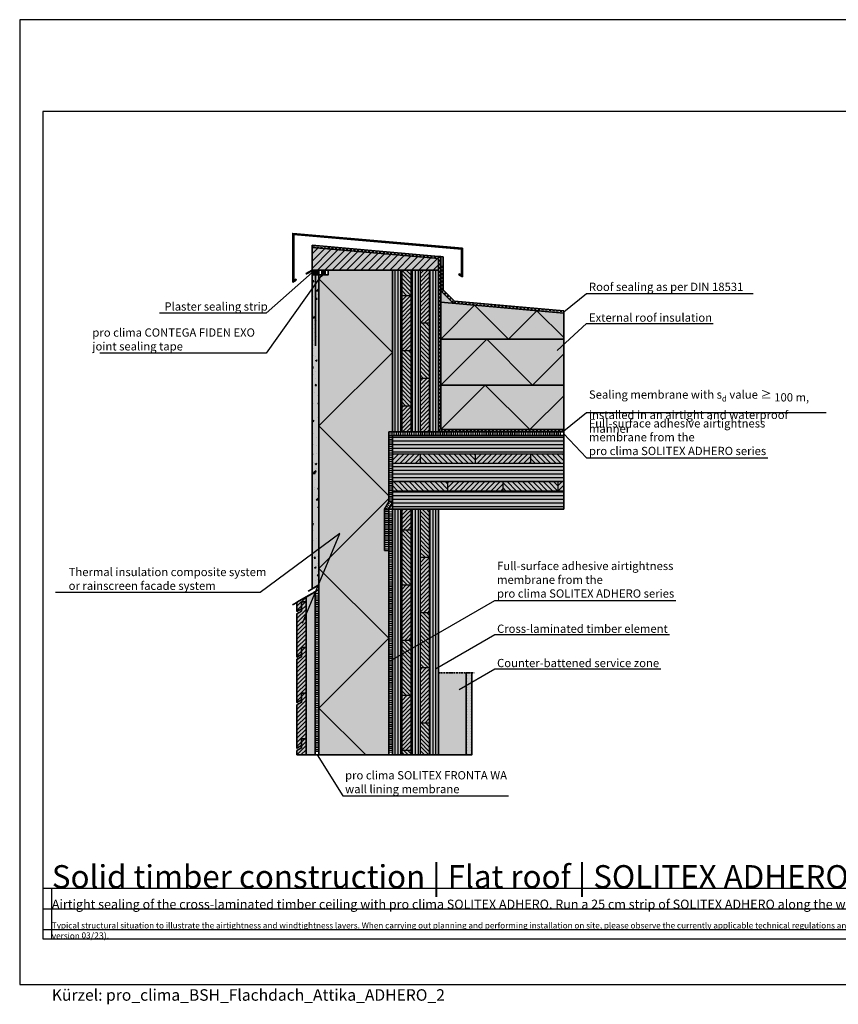
# Model space of a CAD drawing. Units: millimetres. Extents: x -3680 to 44285, y -11462 to 76072.
# Drawn here: x 41315 to 43097, y 27838 to 29981 of the extents above; entities that cross this region are included whole.
import ezdxf
from ezdxf import colors
from ezdxf.entities.mleader import LeaderData, LeaderLine
from ezdxf.math import Vec2, Vec3

# ---------------------------------------------------------------- set-up
doc = ezdxf.new("R2010")
doc.units = ezdxf.units.MM
for name, pattern in [('ACAD_ISO10W100', [18, 12, -3, 0, -3]), ('pro clima Bahnen', [8, 4, -4]), ('pro_clima_Bahnen_eng', [4, 2, -2])]:
    doc.linetypes.add(name, pattern=pattern)
for name, color, linetype, plot in [('Ansichtsfenster', 220, 'Continuous', False), ('Hilfslinie', 202, 'Continuous', False), ('Text Autorenvermek', 131, 'Continuous', False)]:
    doc.layers.add(name, color=color, linetype=linetype, plot=plot)
for name, color, linetype, lineweight in [('Bauwerksabdichtung', 134, 'pro clima Bahnen', 20), ('Beschriftung', 112, 'Continuous', 18), ('Kontur 0.25', 7, 'Continuous', 25), ('Kontur 0.35', 7, 'Continuous', 35), ('pro clima Außendichtung', 40, 'pro_clima_Bahnen_eng', 100), ('pro clima Verbindungsmittel', 1, 'Continuous', 70), ('Schraffur', 134, 'Continuous', 25), ('Schriftfeld', 8, 'Continuous', 25), ('Strichpunkt', 80, 'ACAD_ISO10W100', 35)]:
    doc.layers.add(name, color=color, linetype=linetype, lineweight=lineweight)
doc.layers.add('pro clima ADHERO', color=7, linetype='pro_clima_Bahnen_eng', lineweight=100, true_color=0x0085bd)
doc.layers.add('Schraffur farblich', color=71, linetype='Continuous')
doc.layers.add('Text', color=112, linetype='Continuous')
doc.styles.get("Standard").update_dxf_attribs({"font": 'arial.ttf'})
doc.styles.add('Stil1', font='arial.ttf')

# ---------------------------------------------------------------- blocks, each defined once
blk = doc.blocks.new('_None')
blk = doc.blocks.new('Hinweise_zur_Zeichnung')
at = {"layer": 'Hilfslinie'}
for points in [[(1685.2, 27980.6), (1685.2, 28090.6)], [(1665.2, 28000.6), (4535.2, 28000.6)]]:
    blk.add_lwpolyline(points, dxfattribs=at)
at = {"layer": 'Text', "insert": (1685.2, 28015.9), "char_height": 14, "attachment_point": 1}
blk.add_mtext_dynamic_manual_height_columns('{\\H0.92857x;\\C252;\\c9999763;Typical structural situation to illustrate the airtightness and windtightness layers. When carrying out planning and performing installation on site, please observe the currently applicable technical regulations and the relevant pro clima recommendations for applications and installation. (German version: 09/21; international version 03\\H1.07692x;/23).}', width=2717.167, gutter_width=12.5, heights=[41.7], dxfattribs=at)

msp = doc.modelspace()

# ---------------------------------------------------------------- hatches: boundary and pattern name
at = {"layer": 'Schraffur'}
h = msp.add_hatch(dxfattribs=at)
h.set_pattern_fill('ANSI31', color=256, scale=3.5)
h.set_pattern_definition([(45, (40976.511, 74950.64), (-7.857724, 7.857724), [])])
h.paths.add_polyline_path([(42226.51072, 29460.54182), (41951.51072, 29484.6012), (41951.51072, 29435.54182), (42226.51072, 29435.54182)])
h = msp.add_hatch(dxfattribs=at)
h.set_pattern_fill('AR-CONC', color=256, scale=0.2)
h.set_pattern_definition([(50, (40976.51, 27315.542), (36.43693, -3.1878), [3.81, -41.91]), (355, (40976.51, 27315.54), (-7.0487, 38.21137), [3.048, -33.5281]), (100.4514, (40979.547, 27315.276), (29.38825, 35.02355), [3.238, -35.61805]), (46.1842, (40976.51, 27325.7), (54.2158, -8.4085), [5.715, -62.865]), (96.6356, (40981.03, 27325), (47.4808, 49.4852), [4.857, -53.4271]), (351.1842, (40976.51, 27325.7), (47.4808, 49.4852), [4.572, -50.292]), (21, (40981.59, 27323.162), (30.32288, -20.45304), [3.81, -41.91]), (326, (40981.59, 27323.16), (12.3604, 36.8376), [3.048, -33.528]), (71.4514, (40984.118, 27321.457), (42.6833, 16.38455), [3.238, -35.618]), (37.5, (40976.511, 27315.542), (0.61772, 16.91101), [0, -33.1216, 0, -34.036, 0, -33.655]), (7.5, (40976.51, 27315.542), (13.36393, 20.03611), [0, -19.4056, 0, -32.3596, 0, -12.827]), (327.5, (40965.182, 27315.542), (27.11812, -1.14575), [0, -12.7, 0, -39.624, 0, -52.578]), (317.5, (40960.102, 27315.542), (29.62584, 5.0853), [0, -16.51, 0, -26.3144, 0, -37.338])])
h.paths.add_polyline_path([(41966.51072, 29435.54182), (41951.51072, 29435.54182), (41951.51072, 28741.76218), (41966.51072, 28750.42243)])
h = msp.add_hatch(dxfattribs=at)
h.set_pattern_fill('ANSI31', color=256, scale=2, angle=45)
h.set_pattern_definition([(90, (40976.511, 74950.64), (-6.35, 0), [])])
h.paths.add_polyline_path([(42206.51072, 28380.59668), (42226.51072, 28380.59668), (42226.51072, 28915.54182), (42206.51072, 28915.54182)])
h.paths.add_polyline_path([(42166.51072, 28380.59668), (42186.51072, 28380.59668), (42186.51072, 28915.54182), (42166.51072, 28915.54182)])
h.paths.add_polyline_path([(42126.51072, 28380.59668), (42146.51072, 28380.59668), (42146.51072, 28915.54182), (42126.51072, 28915.54182)])
h.paths.add_polyline_path([(42206.51072, 29083.54182), (42226.51072, 29083.54182), (42226.51072, 29435.54182), (42206.51072, 29435.54182)])
h.paths.add_polyline_path([(42166.51072, 29083.54182), (42186.51072, 29083.54182), (42186.51072, 29435.54182), (42166.51072, 29435.54182)])
h.paths.add_polyline_path([(42126.51072, 29083.54182), (42146.51072, 29083.54182), (42146.51072, 29435.54182), (42126.51072, 29435.54182)])
h = msp.add_hatch(dxfattribs=at)
h.set_pattern_fill('ANSI31', color=256, scale=2, angle=90)
h.set_pattern_definition([(135, (40976.511, 74950.64), (-4.4901281, -4.4901281), [])])
h.paths.add_polyline_path([(42166.51072, 29435.54182), (42146.51072, 29435.54182), (42146.51072, 29380.54182), (42166.51072, 29380.54182)])
h.paths.add_polyline_path([(42206.51072, 29320.54182), (42186.51072, 29320.54182), (42186.51072, 29200.54182), (42206.51072, 29200.54182)])
h.paths.add_polyline_path([(42166.51072, 29260.54182), (42146.51072, 29260.54182), (42146.51072, 29140.54182), (42166.51072, 29140.54182)])
h.paths.add_polyline_path([(42206.51072, 28915.54182), (42186.51072, 28915.54182), (42186.51072, 28810.54182), (42206.51072, 28810.54182)])
h.paths.add_polyline_path([(42166.51072, 28870.54182), (42146.51072, 28870.54182), (42146.51072, 28750.54182), (42166.51072, 28750.54182)])
h.paths.add_polyline_path([(42206.51072, 28690.54182), (42186.51072, 28690.54182), (42186.51072, 28570.54182), (42206.51072, 28570.54182)])
h.paths.add_polyline_path([(42166.51072, 28630.54182), (42146.51072, 28630.54182), (42146.51072, 28510.54182), (42166.51072, 28510.54182)])
h.paths.add_polyline_path([(42186.51072, 28380.59668), (42206.51072, 28380.59668), (42206.51072, 28450.54182), (42186.51072, 28450.54182)])
h.paths.add_polyline_path([(42146.51072, 28380.59668), (42166.51072, 28380.59668), (42166.51072, 28390.54182), (42146.51072, 28390.54182)])
h = msp.add_hatch(dxfattribs=at)
h.set_pattern_fill('ANSI31', color=256, scale=2)
h.set_pattern_definition([(45, (40976.511, 74950.64), (-4.4901281, 4.4901281), [])])
h.paths.add_polyline_path([(42166.51072, 28915.54182), (42146.51072, 28915.54182), (42146.51072, 28870.54182), (42166.51072, 28870.54182)])
h.paths.add_polyline_path([(42166.51072, 28750.54182), (42146.51072, 28750.54182), (42146.51072, 28630.54182), (42166.51072, 28630.54182)])
h.paths.add_polyline_path([(42166.51072, 28510.54182), (42146.51072, 28510.54182), (42146.51072, 28390.54182), (42166.51072, 28390.54182)])
h.paths.add_polyline_path([(42206.51072, 28810.54182), (42186.51072, 28810.54182), (42186.51072, 28690.54182), (42206.51072, 28690.54182)])
h.paths.add_polyline_path([(42206.51072, 28570.54182), (42186.51072, 28570.54182), (42186.51072, 28450.54182), (42206.51072, 28450.54182)])
h.paths.add_polyline_path([(42166.51072, 29380.54182), (42146.51072, 29380.54182), (42146.51072, 29260.54182), (42166.51072, 29260.54182)])
h.paths.add_polyline_path([(42206.51072, 29435.54182), (42186.51072, 29435.54182), (42186.51072, 29320.54182), (42206.51072, 29320.54182)])
h.paths.add_polyline_path([(42186.51072, 29083.54182), (42206.51072, 29083.54182), (42206.51072, 29200.54182), (42186.51072, 29200.54182)])
h.paths.add_polyline_path([(42146.51072, 29083.54182), (42166.51072, 29083.54182), (42166.51072, 29140.54182), (42146.51072, 29140.54182)])
h = msp.add_hatch(dxfattribs=at)
h.set_pattern_fill('ANSI31', color=256, scale=2.5, angle=135)
h.set_pattern_definition([(180, (40976.511, 74950.64), (-9e-16, -7.9375), [])])
h.paths.add_polyline_path([(42499.01069, 29035.54182), (42499.01069, 29075.54182), (42126.51072, 29075.54182), (42126.51072, 29035.54182)])
h.paths.add_polyline_path([(42499.01069, 28975.54182), (42499.01069, 29015.54182), (42126.51072, 29015.54182), (42126.51072, 28975.54182)])
h.paths.add_polyline_path([(42499.01069, 28915.54182), (42499.01069, 28955.54182), (42126.51072, 28955.54182), (42126.51072, 28915.54182)])
h = msp.add_hatch(dxfattribs=at)
h.set_pattern_fill('ANSI31', color=256, scale=2.5, angle=90)
h.set_pattern_definition([(135, (40976.511, 74950.64), (-5.6126601, -5.6126601), [])])
h.paths.add_polyline_path([(42246.51072, 28975.54182), (42126.51072, 28975.54182), (42126.51072, 28955.54182), (42246.51072, 28955.54182)])
h.paths.add_polyline_path([(42306.51072, 29035.54182), (42186.51072, 29035.54182), (42186.51072, 29015.54182), (42306.51072, 29015.54182)])
h.paths.add_polyline_path([(42486.51072, 28975.54182), (42366.51072, 28975.54182), (42366.51072, 28955.54182), (42486.51072, 28955.54182)])
h.paths.add_polyline_path([(42499.01069, 29015.54182), (42499.01069, 29035.54182), (42426.51072, 29035.54182), (42426.51072, 29015.54182)])
h = msp.add_hatch(dxfattribs=at)
h.set_pattern_fill('ANSI31', color=256, scale=2.5)
h.set_pattern_definition([(45, (40976.511, 74950.64), (-5.6126601, 5.6126601), [])])
h.paths.add_polyline_path([(42186.51072, 29035.54182), (42126.51072, 29035.54182), (42126.51072, 29015.54182), (42186.51072, 29015.54182)])
h.paths.add_polyline_path([(42426.51072, 29035.54182), (42306.51072, 29035.54182), (42306.51072, 29015.54182), (42426.51072, 29015.54182)])
h.paths.add_polyline_path([(42366.51072, 28975.54182), (42246.51072, 28975.54182), (42246.51072, 28955.54182), (42366.51072, 28955.54182)])
h.paths.add_polyline_path([(42499.01069, 28955.54182), (42499.01069, 28975.54182), (42486.51072, 28975.54182), (42486.51072, 28955.54182)])
at = {"layer": 'Schraffur', "transparency": 33554687}
h = msp.add_hatch(dxfattribs=at)
h.set_pattern_fill('ANSI31', color=256, scale=2)
h.set_pattern_definition([(45, (39786.327, 16882.135), (-4.490128, 4.490128), [])])
h.paths.add_polyline_path([(41938.51072, 28515.11815), (41928.51072, 28515.11815), (41928.51072, 28500.11815), (41928.51072, 28495.11815), (41918.51072, 28489.34464), (41918.51072, 28395.11815), (41928.51072, 28400.89165), (41928.51072, 28415.89165), (41938.51072, 28415.89165)])
h.paths.add_polyline_path([(41938.51072, 28614.34464), (41928.51072, 28614.34464), (41928.51072, 28594.34464), (41918.51072, 28588.57114), (41918.51072, 28494.34464), (41928.51072, 28500.11815), (41928.51072, 28515.11815), (41938.51072, 28515.11815)])
h.paths.add_polyline_path([(41938.51072, 28713.57114), (41928.51072, 28713.57114), (41928.51072, 28698.57114), (41928.51072, 28693.57114), (41918.51072, 28687.79764), (41918.51072, 28593.57114), (41928.51072, 28599.34464), (41928.51072, 28614.34464), (41938.51072, 28614.34464)])
h.paths.add_polyline_path([(41938.51072, 28724.25662), (41918.51072, 28712.70962), (41918.51072, 28692.79764), (41928.51072, 28698.57114), (41928.51072, 28713.57114), (41938.51072, 28713.57114)])
h.paths.add_polyline_path([(41918.51072, 28380.59668), (41938.51072, 28380.59668), (41938.51072, 28415.89165), (41928.51072, 28415.89165), (41928.51072, 28400.89165), (41928.51072, 28395.89165), (41918.51072, 28390.11815)])
at = {"layer": 'Schraffur'}
h = msp.add_hatch(dxfattribs=at)
h.set_pattern_fill('PUNKTE2', color=256, scale=6, pattern_type=2)
h.set_pattern_definition([(0, (40976.511, 27214.282), (6, 6), [0, -6])])
h.paths.add_polyline_path([(42299.01072, 28559.28227), (42286.51072, 28559.28227), (42286.51072, 28380.59668), (42299.01072, 28380.59668)])
at = {"layer": 'Schraffur farblich', "true_color": 0xe6e6e6, "transparency": 33554687}
h = msp.add_hatch(color=254, dxfattribs=at)
h.dxf.hatch_style = 1
h.paths.add_polyline_path([(41909.51072, 29515.35976), (41909.51072, 29409.71304), (41916.84085, 29413.94509), (41915.84085, 29415.67714), (41911.51072, 29413.17714), (41911.51072, 29513.17714), (42276.47267, 29481.24711), (42276.47267, 29424.71121), (42272.14254, 29427.21121), (42271.14254, 29425.47916), (42278.47267, 29421.24711), (42278.47267, 29483.07977)])
at = {"layer": 'Schraffur farblich', "true_color": 0xb4b4b4, "transparency": 33554687}
h = msp.add_hatch(color=253, dxfattribs=at)
h.dxf.hatch_style = 1
h.paths.add_polyline_path([(42236.47267, 29464.67026), (42231.49169, 29465.10604), (42231.49169, 29390.54182), (42258.88861, 29363.1449), (42499.01069, 29342.13694), (42499.01069, 29347.15604), (42261.13732, 29367.96726), (42236.47267, 29392.63191)], flags=17)
h.paths.add_polyline_path([(41951.51072, 29489.6012), (41951.51072, 29484.6012), (42226.51072, 29460.54182), (42226.51072, 29435.54182), (42226.51072, 29083.54182), (42499.01069, 29083.54182), (42499.01069, 29088.54182), (42231.49169, 29088.54182), (42231.49169, 29465.10604), (42226.51072, 29465.54182)])
at = {"layer": 'Schraffur farblich', "true_color": 0xfaf0c8, "transparency": 33554687}
h = msp.add_hatch(color=254, dxfattribs=at)
h.dxf.hatch_style = 1
h.paths.add_polyline_path([(42226.51072, 29435.54182), (42126.51072, 29435.54182), (42126.51072, 29083.54182), (42226.51072, 29083.54182)])
h.paths.add_polyline_path([(42499.01069, 29075.54182), (42126.51072, 29075.54182), (42126.51072, 28915.54182), (42226.51072, 28915.54182), (42499.01069, 28915.54182)])
h.paths.add_polyline_path([(42226.51072, 28915.54182), (42126.51072, 28915.54182), (42126.51072, 28380.59668), (42226.51072, 28380.59668)])
h.paths.add_polyline_path([(42226.51072, 29460.54182), (41951.51072, 29484.6012), (41951.51072, 29435.54182), (41966.51072, 29435.54182), (42226.51072, 29435.54182)])
at = {"layer": 'Schraffur farblich', "true_color": 0xc8c8c8, "transparency": 33554687}
h = msp.add_hatch(color=9, dxfattribs=at)
h.dxf.hatch_style = 1
h.paths.add_polyline_path([(41951.51072, 29434.38712), (41951.51072, 29435.54182), (41938.52034, 29428.04182), (41939.02034, 29427.17579)])
at = {"layer": 'Schraffur farblich', "true_color": 0xe6e6e6, "transparency": 33554687}
h = msp.add_hatch(color=254, dxfattribs=at)
h.dxf.hatch_style = 1
h.paths.add_polyline_path([(41966.51072, 29435.54182), (41951.51072, 29435.54182), (41951.51072, 29425.54182), (41966.51072, 29425.54182)])
at = {"layer": 'Schraffur farblich', "true_color": 0xfcfcfc, "transparency": 33554687}
h = msp.add_hatch(color=7, dxfattribs=at)
h.dxf.hatch_style = 1
h.paths.add_polyline_path([(42299.01072, 28559.28227), (42286.51072, 28559.28227), (42286.51072, 28380.59668), (42299.01072, 28380.59668)])
h.paths.add_polyline_path([(41966.51072, 29425.54182), (41951.51072, 29425.54182), (41951.51072, 28741.76218), (41966.51072, 28750.42243)])
at = {"layer": 'Schraffur farblich', "true_color": 0xfaf0f0, "transparency": 33554687}
h = msp.add_hatch(color=7, dxfattribs=at)
h.dxf.hatch_style = 1
h.paths.add_polyline_path([(42126.51072, 29435.54182), (41986.51072, 29435.54182), (41986.51072, 29425.54182), (41966.51072, 29425.54182), (41966.51072, 28750.42243), (41966.51072, 28380.59668), (42118.5107, 28380.59668), (42118.5107, 28825.54182), (42109.2731, 28825.54182), (42109.2731, 28915.54182), (42118.5107, 28931.54182), (42118.5107, 29083.54182), (42126.51072, 29083.54182)])
h.paths.add_polyline_path([(42499.01069, 29342.13694), (42231.49169, 29365.54182), (42231.49169, 29285.54182), (42499.01069, 29285.54182)])
h.paths.add_polyline_path([(42499.01069, 29285.54182), (42231.49169, 29285.54182), (42231.49169, 29185.54182), (42499.01069, 29185.54182)])
h.paths.add_polyline_path([(42499.01069, 29185.54182), (42231.49169, 29185.54182), (42231.49169, 29088.54182), (42499.01069, 29088.54182)])
h.paths.add_polyline_path([(42286.51072, 28559.28227), (42226.51072, 28559.28227), (42226.51072, 28380.59668), (42286.51072, 28380.59668)])
h = msp.add_hatch(color=7, dxfattribs=at)
h.dxf.hatch_style = 1
h.paths.add_polyline_path([(42231.49169, 29390.54182), (42231.49169, 29365.54182), (42258.88861, 29363.1449)])
at = {"layer": 'Schraffur farblich', "true_color": 0xfaf0c8, "transparency": 33554687}
h = msp.add_hatch(color=254, dxfattribs=at)
h.dxf.hatch_style = 1
h.paths.add_polyline_path([(41928.51072, 28713.57114), (41938.51072, 28713.57114), (41938.51072, 28724.25662), (41918.51072, 28712.70962), (41918.51072, 28692.79764), (41928.51072, 28698.57114)])
h.paths.add_polyline_path([(41938.51072, 28713.57114), (41928.51072, 28713.57114), (41928.51072, 28693.57114), (41918.51072, 28687.79764), (41918.51072, 28593.57114), (41928.51072, 28599.34464), (41928.51072, 28614.34464), (41938.51072, 28614.34464)])
h.paths.add_polyline_path([(41938.51072, 28614.34464), (41928.51072, 28614.34464), (41928.51072, 28594.34464), (41918.51072, 28588.57114), (41918.51072, 28494.34464), (41928.51072, 28500.11815), (41928.51072, 28515.11815), (41938.51072, 28515.11815)])
h.paths.add_polyline_path([(41938.51072, 28515.11815), (41928.51072, 28515.11815), (41928.51072, 28495.11815), (41918.51072, 28489.34464), (41918.51072, 28395.11815), (41928.51072, 28400.89165), (41928.51072, 28415.89165), (41938.51072, 28415.89165)])
h.paths.add_polyline_path([(41938.51072, 28415.89165), (41928.51072, 28415.89165), (41928.51072, 28395.89165), (41918.51072, 28390.11815), (41918.51072, 28380.59668), (41938.51072, 28380.59668)])
h.paths.add_polyline_path([(41958.51072, 28735.80363), (41938.51072, 28724.25662), (41938.51072, 28713.57114), (41938.51072, 28614.34464), (41938.51072, 28515.11815), (41938.51072, 28415.89165), (41938.51072, 28380.59668), (41958.51072, 28380.59668)])

# ---------------------------------------------------------------- linework, layer by layer
at = {"layer": 'Ansichtsfenster'}
msp.add_lwpolyline([(41315.185, 27880.59668), (44285.185, 27880.59668), (44285.185, 29980.59668), (41315.185, 29980.59668)], close=True, dxfattribs=at)
at = {"layer": 'Bauwerksabdichtung'}
for points in [[(42499.01069, 29086.04182), (42228.99168, 29086.04182), (42228.99168, 29462.82476), (41951.5107, 29487.1012)], [(42233.98218, 29444.88815), (42233.98218, 29391.58687), (42260.01296, 29365.55608), (42499.01069, 29344.64649)]]:
    msp.add_lwpolyline(points, dxfattribs=at)
at = {"layer": 'Hilfslinie'}
for points in [[(41365.185, 28090.59668), (44235.185, 28090.59668)], [(41385.185, 27980.59668), (41385.185, 28090.59668)], [(41385.185, 27980.59668), (41385.185, 28090.59668)], [(41365.185, 28045.59668), (44235.185, 28045.59668)], [(41365.185, 28000.59668), (44235.185, 28000.59668)]]:
    msp.add_lwpolyline(points, dxfattribs=at)
at = {"layer": 'Kontur 0.25'}
for p, q in [((42146.51072, 29435.54182), (42146.51072, 29083.54182)), ((42166.51072, 29435.54182), (42166.51072, 29083.54182)), ((42186.51072, 29435.54182), (42186.51072, 29083.54182)), ((42206.51072, 29435.54182), (42206.51072, 29083.54182)), ((42146.51072, 29380.54182), (42166.51072, 29380.54182)), ((42186.51072, 29320.54182), (42206.51072, 29320.54182)), ((42146.51072, 29260.54182), (42166.51072, 29260.54182)), ((42186.51072, 29200.54182), (42206.51072, 29200.54182)), ((42146.51072, 29140.54182), (42166.51072, 29140.54182)), ((42126.51072, 29035.54182), (42499.01069, 29035.54182)), ((42186.51072, 29035.54182), (42186.51072, 29015.54182)), ((42306.51072, 29035.54182), (42306.51072, 29015.54182)), ((42426.51072, 29035.54182), (42426.51072, 29015.54182)), ((42126.51072, 29015.54182), (42499.01069, 29015.54182)), ((42126.51072, 28975.54182), (42499.01069, 28975.54182)), ((42246.51072, 28975.54182), (42246.51072, 28955.54182)), ((42366.51072, 28975.54182), (42366.51072, 28955.54182)), ((42486.51072, 28975.54182), (42486.51072, 28955.54182)), ((42126.51072, 28955.54182), (42499.01069, 28955.54182)), ((42146.51072, 28915.54182), (42146.51072, 28380.59668)), ((42166.51072, 28915.54182), (42166.51072, 28380.59668)), ((42186.51072, 28915.54182), (42186.51072, 28380.59668)), ((42206.51072, 28915.54182), (42206.51072, 28380.59668)), ((42146.51072, 28870.54182), (42166.51072, 28870.54182)), ((42186.51072, 28810.54182), (42206.51072, 28810.54182)), ((42146.51072, 28750.54182), (42166.51072, 28750.54182)), ((42186.51072, 28690.54182), (42206.51072, 28690.54182)), ((42146.51072, 28630.54182), (42166.51072, 28630.54182)), ((42186.51072, 28570.54182), (42206.51072, 28570.54182)), ((42146.51072, 28510.54182), (42166.51072, 28510.54182)), ((42186.51072, 28450.54182), (42206.51072, 28450.54182)), ((42146.51072, 28390.54182), (42166.51072, 28390.54182))]:
    msp.add_line(p, q, dxfattribs=at)
at = {"layer": 'Kontur 0.35'}
for p, q in [((42231.49169, 29465.10604), (42236.47267, 29464.67026)), ((42236.47267, 29464.67026), (42236.47267, 29392.63191)), ((42226.51072, 29435.54182), (42126.51072, 29435.54182)), ((42231.49169, 29390.54182), (42258.88861, 29363.1449)), ((42236.47267, 29392.63191), (42261.13732, 29367.96726))]:
    msp.add_line(p, q, dxfattribs=at)
for points in [[(42276.47267, 29481.24711), (41911.51072, 29513.17714), (41911.51072, 29413.17714), (41915.84085, 29415.67714), (41916.84085, 29413.94509), (41909.51072, 29409.71304), (41909.51072, 29515.35976), (42278.47267, 29483.07977), (42278.47267, 29421.24711), (42271.14254, 29425.47916), (42272.14254, 29427.21121), (42276.47267, 29424.71121)], [(41966.51072, 29435.54182), (41986.51072, 29435.54182), (41986.51072, 29425.54182), (41966.51072, 29425.54182)], [(42126.51072, 28915.54182), (42499.01069, 28915.54182), (42499.01069, 29075.54182), (42126.51072, 29075.54182)], [(42126.51072, 28380.59668), (42226.51072, 28380.59668), (42226.51072, 28915.54182), (42126.51072, 28915.54182)], [(41928.51072, 28698.57114), (41918.51072, 28692.79764), (41918.51072, 28712.70962), (41938.51072, 28724.25662), (41938.51072, 28713.57114), (41928.51072, 28713.57114)], [(41928.51072, 28599.34464), (41918.51072, 28593.57114), (41918.51072, 28687.79764), (41928.51072, 28693.57114), (41928.51072, 28713.57114), (41938.51072, 28713.57114), (41938.51072, 28614.34464), (41928.51072, 28614.34464)], [(41928.51072, 28500.11815), (41918.51072, 28494.34464), (41918.51072, 28588.57114), (41928.51072, 28594.34464), (41928.51072, 28614.34464), (41938.51072, 28614.34464), (41938.51072, 28515.11815), (41928.51072, 28515.11815)], [(41928.51072, 28400.89165), (41918.51072, 28395.11815), (41918.51072, 28489.34464), (41928.51072, 28495.11815), (41928.51072, 28515.11815), (41938.51072, 28515.11815), (41938.51072, 28415.89165), (41928.51072, 28415.89165)]]:
    msp.add_lwpolyline(points, close=True, dxfattribs=at)
for points in [[(41951.51072, 29489.6012), (42226.51072, 29465.54182), (42231.49169, 29465.10604), (42231.49169, 29088.54182)], [(41951.51072, 29489.6012), (41951.51072, 29484.6012)], [(41951.51072, 29484.6012), (42226.51072, 29460.54182), (42226.51072, 29435.54182), (41951.51072, 29435.54182), (41951.51072, 29484.6012)], [(41951.51072, 29435.54182), (41938.52034, 29428.04182), (41939.02034, 29427.17579), (41951.51072, 29434.38712)], [(41966.51072, 29435.54182), (41966.51072, 28750.42243), (41951.51072, 28741.76218), (41951.51072, 29435.54182)], [(41966.51072, 29435.54182), (41951.51072, 29435.54182), (41951.51072, 29425.54182), (41966.51072, 29425.54182), (41966.51072, 29435.54182)], [(41959.01072, 29425.54182), (41959.01072, 29270.54182)], [(42126.51072, 29075.54182), (42126.51072, 28380.59668), (41966.51072, 28380.59668), (41966.51072, 29435.54182)], [(42126.51072, 29435.54182), (42126.51072, 29083.54182)], [(42126.51072, 29435.54182), (42126.51072, 29083.54182)], [(42226.51072, 29083.54182), (42226.51072, 29435.54182)], [(42231.49169, 29365.54182), (42499.01069, 29342.13694)], [(42261.13732, 29367.96726), (42499.01069, 29347.15604)], [(42499.01069, 29347.15604), (42499.01069, 29075.54182)], [(42231.49169, 29285.54182), (42499.01069, 29285.54182)], [(42231.49169, 29185.54182), (42499.01069, 29185.54182)], [(42118.5107, 28931.54182), (42118.5107, 29083.54182), (42499.01069, 29083.54182)], [(42231.49168, 29088.54182), (42499.01069, 29088.54182), (42499.01069, 29083.54182)], [(42109.2731, 28915.54182), (42118.5107, 28931.54182)], [(42118.5107, 28915.54182), (42126.51072, 28929.39825)], [(42109.2731, 28915.54182), (42109.2731, 28825.54182)], [(42126.51072, 28915.54182), (42118.5107, 28915.54182), (42118.5107, 28380.59668)], [(42118.5107, 28825.54182), (42109.2731, 28825.54182)], [(41958.51072, 28735.80363), (41938.51072, 28724.25662), (41938.51072, 28380.59668)], [(41966.51072, 28740.42243), (41958.51072, 28735.80363), (41958.51072, 28380.59668)], [(42299.01072, 28559.28227), (42299.01072, 28380.59668), (42286.51072, 28380.59668), (42286.51072, 28559.28227)], [(41918.51072, 28380.59668), (41918.51072, 28390.11815), (41928.51072, 28395.89165), (41928.51072, 28415.89165), (41938.51072, 28415.89165), (41938.51072, 28380.59668)], [(41918.51072, 28380.59668), (41966.51072, 28380.59668)], [(42226.51072, 28380.59668), (42286.51072, 28380.59668)]]:
    msp.add_lwpolyline(points, dxfattribs=at)
at = {"layer": 'pro clima ADHERO'}
for points in [[(42122.5107, 28930.47002), (42122.5107, 29079.54182), (42494.01069, 29079.54182)], [(42113.8919, 28915.54182), (42122.5107, 28930.47002)], [(42113.8919, 28915.54182), (42113.8919, 28825.54182)], [(42122.51072, 28385.59668), (42122.51071, 28910.54182)]]:
    msp.add_lwpolyline(points, dxfattribs=at)
at = {"layer": 'pro clima Außendichtung'}
msp.add_lwpolyline([(41962.51072, 28733.11303), (41962.51072, 28385.59668)], dxfattribs=at)
at = {"layer": 'pro clima Verbindungsmittel'}
msp.add_lwpolyline([(41981.51072, 29430.54182), (41971.51072, 29430.54182)], dxfattribs=at)
at = {"layer": 'Schraffur'}
for points in [[(42118.51072, 28944.54182), (41966.51072, 29096.54182), (42126.51072, 29256.54182), (41966.51072, 29416.54182), (41975.51072, 29425.54182)], [(42231.49169, 29285.54182), (42305.05568, 29359.1058), (42378.61966, 29285.54182), (42440.34718, 29347.26933), (42499.01069, 29288.60581)], [(42231.49169, 29185.54182), (42331.49169, 29285.54182), (42431.49169, 29185.54182), (42499.01069, 29253.06082)], [(42231.49168, 29088.54182), (42328.49168, 29185.54182), (42425.49168, 29088.54182), (42499.01069, 29162.06083)], [(42068.45586, 28380.59668), (41966.51072, 28482.54182), (42118.51072, 28634.54182), (41966.51072, 28786.54182), (42118.51072, 28938.54182)]]:
    msp.add_lwpolyline(points, dxfattribs=at)
at = {"layer": 'Schriftfeld'}
msp.add_lwpolyline([(41365.185, 27980.59668), (44235.185, 27980.59668), (44235.185, 29780.59668), (41365.185, 29780.59668)], close=True, dxfattribs=at)
at = {"layer": 'Strichpunkt', "ltscale": 0.3}
msp.add_line((42226.51072, 28559.28227), (42304.01072, 28559.28227), dxfattribs=at)
at = {"layer": 'Strichpunkt'}
for points in [[(41966.51072, 28740.42243), (41907.59045, 28706.4048)], [(41966.51072, 28750.42243), (41942.85046, 28736.76218)]]:
    msp.add_lwpolyline(points, dxfattribs=at)

# ---------------------------------------------------------------- block references
at = {"layer": 'Text', "lineweight": 106}
msp.add_blockref('Hinweise_zur_Zeichnung', (39700, 0), dxfattribs=at)

# ---------------------------------------------------------------- texts
at = {"layer": 'Text', "insert": (41385.185, 28140.64634), "char_height": 50, "attachment_point": 1}
msp.add_mtext_dynamic_manual_height_columns('Solid timber construction | Flat roof | SOLITEX ADHERO | Var. 2', width=2554.9323892, gutter_width=12.5, heights=[43.14045], dxfattribs=at)
at = {"layer": 'Text', "insert": (41385.185, 28065.60489), "char_height": 20, "attachment_point": 1, "style": 'Stil1'}
msp.add_mtext_dynamic_manual_height_columns('Airtight sealing of the cross-laminated timber ceiling with pro clima SOLITEX ADHERO. Run a 25\\~cm strip of SOLITEX ADHERO along the wall.', width=1984.3157957, gutter_width=12.5, heights=[54.55168], dxfattribs=at)
at = {"layer": 'Text Autorenvermek', "insert": (41385.185, 27870.59668), "char_height": 25, "attachment_point": 1, "style": 'Stil1'}
msp.add_mtext_dynamic_manual_height_columns('Kürzel: pro_clima_BSH_Flachdach_Attika_ADHERO_2', width=958.4581305, gutter_width=12.5, heights=[589.43188], dxfattribs=at)

# ---------------------------------------------------------------- leaders
at = {"layer": 'Beschriftung'}
ml = msp.add_multileader_mtext('Standard', dxfattribs=at)
ml.set_content('{\\fArial|b0|i0|c0|p18;pro clima CONTEGA FIDEN EXO^Jjoint sealing tape}', color=256)
ml.set_leader_properties()
ml.set_arrow_properties(name='NONE')
ml.build(insert=Vec2(0, 0))
ml.multileader.update_dxf_attribs({"has_dogleg": 0, "text_left_attachment_type": 5, "text_right_attachment_type": 5, "text_bottom_attachment_type": 10, "arrow_head_size": 25})
ctx = ml.context
ctx.base_point, ctx.char_height, ctx.arrow_head_size, ctx.landing_gap_size, ctx.plane_origin = Vec3(41468.44664, 29255.14618), 18, 25, 5, Vec3(42046.51074, 29393.07086)
ctx.left_attachment, ctx.right_attachment, ctx.top_attachment = 5, 5, 10
notes = []
notes.append((ctx, [(0, (1, 1, 0), (41931.51076, 29255.14618), (-1, 0), 80, [(0, [(41976.51072, 29430.54182)], 0, [])])]))
ctx.mtext.insert, ctx.mtext.flow_direction = Vec3(41473.44664, 29308.75736), 5
ml = msp.add_multileader_mtext('Standard', dxfattribs=at)
ml.set_content('{\\fArial|b0|i0|c0|p18;Plaster sealing strip}', color=256)
ml.set_leader_properties()
ml.set_arrow_properties(name='NONE')
ml.build(insert=Vec2(0, 0))
ml.multileader.update_dxf_attribs({"has_dogleg": 0, "text_left_attachment_type": 5, "text_right_attachment_type": 5, "text_bottom_attachment_type": 10, "arrow_head_size": 25})
ctx = ml.context
ctx.base_point, ctx.char_height, ctx.arrow_head_size, ctx.landing_gap_size, ctx.plane_origin = Vec3(41625.03191, 29342.1878), 18, 25, 5, Vec3(42046.51074, 29511.98229)
ctx.left_attachment, ctx.right_attachment, ctx.top_attachment = 5, 5, 10
notes.append((ctx, [(0, (1, 1, 0), (41931.51076, 29342.1878), (-1, 0), 80, [(0, [(41951.51072, 29430.54182)], 0, [])])]))
ctx.mtext.insert, ctx.mtext.flow_direction = Vec3(41630.03191, 29365.47975), 5
ml = msp.add_multileader_mtext('Standard', dxfattribs=at)
ml.set_content('{\\fArial|b0|i0|c0|p18;Roof sealing as per DIN\\~18531}', color=256)
ml.set_leader_properties()
ml.set_arrow_properties(name='NONE')
ml.build(insert=Vec2(0, 0))
ml.multileader.update_dxf_attribs({"has_dogleg": 0, "text_left_attachment_type": 5, "text_right_attachment_type": 5, "text_bottom_attachment_type": 10, "arrow_head_size": 25})
ctx = ml.context
ctx.base_point, ctx.char_height, ctx.arrow_head_size, ctx.landing_gap_size, ctx.plane_origin = Vec3(42549.01069, 29384.66329), 18, 25, 5, Vec3(42471.63993, 29339.99326)
ctx.left_attachment, ctx.right_attachment, ctx.top_attachment = 5, 5, 10
notes.append((ctx, [(0, (1, 1, 0), (42469.01069, 29384.66329), (1, 0), 80, [(0, [(42499.01069, 29344.64649)], 0, [])])]))
ctx.mtext.insert, ctx.mtext.flow_direction = Vec3(42554.01069, 29408.2622), 5
ml = msp.add_multileader_mtext('Standard', dxfattribs=at)
ml.set_content('{\\fArial|b0|i0|c0|p18;External roof insulation}', color=256)
ml.set_leader_properties()
ml.set_arrow_properties(name='NONE')
ml.build(insert=Vec2(0, 0))
ml.multileader.update_dxf_attribs({"has_dogleg": 0, "text_left_attachment_type": 5, "text_right_attachment_type": 5, "text_bottom_attachment_type": 10, "arrow_head_size": 25})
ctx = ml.context
ctx.base_point, ctx.char_height, ctx.arrow_head_size, ctx.landing_gap_size, ctx.plane_origin = Vec3(42549.01069, 29319.39627), 18, 25, 5, Vec3(42471.63993, 29274.72624)
ctx.left_attachment, ctx.right_attachment, ctx.top_attachment = 5, 5, 10
notes.append((ctx, [(0, (1, 1, 0), (42469.01069, 29319.39627), (1, 0), 80, [(0, [(42485.1414, 29260.81869)], 0, [])])]))
ctx.mtext.insert, ctx.mtext.flow_direction = Vec3(42554.01069, 29341.30323), 5
ml = msp.add_multileader_mtext('Standard', dxfattribs=at)
ml.set_content('\\A1;{\\fArial|b0|i0|c0|p18;Sealing membrane with s\\H0.7x;\\S^ d;\\H1.42857x; value ≥ 100\\~m, installed in an airtight and waterproof manner}', color=256)
ml.set_leader_properties()
ml.set_arrow_properties(name='NONE')
ml.build(insert=Vec2(0, 0))
ml.multileader.update_dxf_attribs({"has_dogleg": 0, "text_left_attachment_type": 5, "text_right_attachment_type": 5, "text_bottom_attachment_type": 10, "arrow_head_size": 25})
ctx = ml.context
ctx.base_point, ctx.char_height, ctx.arrow_head_size, ctx.landing_gap_size, ctx.plane_origin = Vec3(42549.01069, 29126.05862), 18, 25, 5, Vec3(42471.63993, 29081.38859)
ctx.left_attachment, ctx.right_attachment, ctx.top_attachment = 5, 5, 10
notes.append((ctx, [(0, (1, 1, 0), (42469.01069, 29126.05862), (1, 0), 80, [(0, [(42499.01069, 29086.04182)], 0, [])])]))
ctx.mtext.insert, ctx.mtext.width, ctx.mtext.flow_direction = Vec3(42554.01069, 29179.96446), 510.8351322, 5
ml = msp.add_multileader_mtext('Standard', dxfattribs=at)
ml.set_content('{\\fArial|b0|i0|c0|p18;Full-surface adhesive airtightness^Jmembrane from the^Jpro clima SOLITEX ADHERO series}', color=256)
ml.set_leader_properties()
ml.set_arrow_properties(name='NONE')
ml.build(insert=Vec2(0, 0))
ml.multileader.update_dxf_attribs({"has_dogleg": 0, "text_left_attachment_type": 5, "text_right_attachment_type": 5, "text_bottom_attachment_type": 10, "arrow_head_size": 25})
ctx = ml.context
ctx.base_point, ctx.char_height, ctx.arrow_head_size, ctx.landing_gap_size, ctx.plane_origin = Vec3(42549.01069, 29027.15521), 18, 25, 5, Vec3(42471.63993, 28982.48518)
ctx.left_attachment, ctx.right_attachment, ctx.top_attachment = 5, 5, 10
notes.append((ctx, [(0, (1, 1, 0), (42469.01069, 29027.15521), (1, 0), 80, [(0, [(42499.01069, 29079.54182)], 0, [])])]))
ctx.mtext.insert, ctx.mtext.width, ctx.mtext.flow_direction = Vec3(42554.01069, 29111.08564), 510.8351322, 5
ml = msp.add_multileader_mtext('Standard', dxfattribs=at)
ml.set_content('{\\fArial|b0|i0|c0|p18;Thermal insulation composite system ^Jor rainscreen facade system}', color=256)
ml.set_leader_properties()
ml.set_arrow_properties(name='NONE')
ml.build(insert=Vec2(0, 0))
ml.multileader.update_dxf_attribs({"has_dogleg": 0, "text_left_attachment_type": 5, "text_right_attachment_type": 5, "text_bottom_attachment_type": 10, "arrow_head_size": 25})
ctx = ml.context
ctx.base_point, ctx.char_height, ctx.arrow_head_size, ctx.landing_gap_size, ctx.plane_origin = Vec3(41416.72077, 28734.05489), 18, 25, 5, Vec3(41935.09711, 28684.05489)
ctx.left_attachment, ctx.right_attachment, ctx.top_attachment = 5, 5, 10
notes.append((ctx, [(0, (1, 1, 0), (41918.17916, 28734.05489), (-1, 0), 80, [(1, [(41930.63479, 28667.16167), (42011.88465, 28862.63272)], 0, [])])]))
ctx.mtext.insert, ctx.mtext.flow_direction = Vec3(41421.72077, 28787.6538), 5
ml = msp.add_multileader_mtext('Standard', dxfattribs=at)
ml.set_content('{\\fArial|b0|i0|c0|p18;Full-surface adhesive airtightness^Jmembrane from the^Jpro clima SOLITEX ADHERO series}', color=256)
ml.set_leader_properties()
ml.set_arrow_properties(name='NONE')
ml.build(insert=Vec2(0, 0))
ml.multileader.update_dxf_attribs({"has_dogleg": 0, "text_left_attachment_type": 5, "text_right_attachment_type": 5, "text_bottom_attachment_type": 10, "arrow_head_size": 25})
ctx = ml.context
ctx.base_point, ctx.char_height, ctx.arrow_head_size, ctx.landing_gap_size, ctx.plane_origin = Vec3(42349.01069, 28716.91046), 18, 25, 5, Vec3(42271.63993, 28672.24042)
ctx.left_attachment, ctx.right_attachment, ctx.top_attachment = 5, 5, 10
notes.append((ctx, [(0, (1, 1, 0), (42269.01069, 28716.91046), (1, 0), 80, [(0, [(42122.51072, 28586.14063)], 0, [])])]))
ctx.mtext.insert, ctx.mtext.flow_direction = Vec3(42354.01069, 28800.84088), 5
ml = msp.add_multileader_mtext('Standard', dxfattribs=at)
ml.set_content('{\\fArial|b0|i0|c0|p18;Cross-laminated timber element}', color=256)
ml.set_leader_properties()
ml.set_arrow_properties(name='NONE')
ml.build(insert=Vec2(0, 0))
ml.multileader.update_dxf_attribs({"has_dogleg": 0, "text_left_attachment_type": 5, "text_right_attachment_type": 5, "text_bottom_attachment_type": 10, "arrow_head_size": 25})
ctx = ml.context
ctx.base_point, ctx.char_height, ctx.arrow_head_size, ctx.landing_gap_size, ctx.plane_origin = Vec3(42349.01069, 28642.25556), 18, 25, 5, Vec3(42271.63993, 28597.58552)
ctx.left_attachment, ctx.right_attachment, ctx.top_attachment = 5, 5, 10
notes.append((ctx, [(0, (1, 1, 0), (42269.01069, 28642.25556), (1, 0), 80, [(0, [(42219.70462, 28567.60066)], 0, [])])]))
ctx.mtext.insert, ctx.mtext.flow_direction = Vec3(42354.01069, 28664.16252), 5
ml = msp.add_multileader_mtext('Standard', dxfattribs=at)
ml.set_content('{\\fArial|b0|i0|c0|p18;Counter-battened service zone}', color=256)
ml.set_leader_properties()
ml.set_arrow_properties(name='NONE')
ml.build(insert=Vec2(0, 0))
ml.multileader.update_dxf_attribs({"has_dogleg": 0, "text_left_attachment_type": 5, "text_right_attachment_type": 5, "text_bottom_attachment_type": 10, "arrow_head_size": 25})
ctx = ml.context
ctx.base_point, ctx.char_height, ctx.arrow_head_size, ctx.landing_gap_size, ctx.plane_origin = Vec3(42349.01069, 28567.60066), 18, 25, 5, Vec3(42271.63993, 28522.93063)
ctx.left_attachment, ctx.right_attachment, ctx.top_attachment = 5, 5, 10
notes.append((ctx, [(0, (1, 1, 0), (42269.01069, 28567.60066), (1, 0), 80, [(0, [(42271.63993, 28522.93063)], 0, [])])]))
ctx.mtext.insert, ctx.mtext.flow_direction = Vec3(42354.01069, 28589.50762), 5
ml = msp.add_multileader_mtext('Standard', dxfattribs=at)
ml.set_content('{\\fArial|b0|i0|c0|p18;pro clima SOLITEX FRONTA WA^Jwall lining membrane}', color=256)
ml.set_leader_properties()
ml.set_arrow_properties(name='NONE')
ml.build(insert=Vec2(0, 0))
ml.multileader.update_dxf_attribs({"has_dogleg": 0, "text_left_attachment_type": 5, "text_right_attachment_type": 5, "text_bottom_attachment_type": 10, "arrow_head_size": 25})
ctx = ml.context
ctx.base_point, ctx.char_height, ctx.arrow_head_size, ctx.landing_gap_size, ctx.plane_origin = Vec3(42018.33915, 28291.6064), 18, 25, 5, Vec3(42407.6744, 28243.98029)
ctx.left_attachment, ctx.right_attachment, ctx.top_attachment = 5, 5, 10
notes.append((ctx, [(1, (1, 1, 0), (42010.33915, 28291.6064), (1, 0), 8, [(0, [(41962.51072, 28380.59668)], 0, [])])]))
ctx.mtext.insert, ctx.mtext.flow_direction = Vec3(42023.33915, 28345.21759), 5
for ctx, leaders in notes:
    for number, flags, end, landing, length, lines in leaders:
        leader = LeaderData()
        leader.index, (leader.has_last_leader_line, leader.has_dogleg_vector, leader.attachment_direction) = number, flags
        leader.last_leader_point, leader.dogleg_vector, leader.dogleg_length = Vec3(end), Vec3(landing), length
        for number, points, colour, breaks in lines:
            line = LeaderLine()
            line.index, line.vertices, line.color, line.breaks = number, Vec3.list(points), colors.encode_raw_color(colour), breaks
            leader.lines.append(line)
        ctx.leaders.append(leader)

doc.saveas('drawing.dxf')
